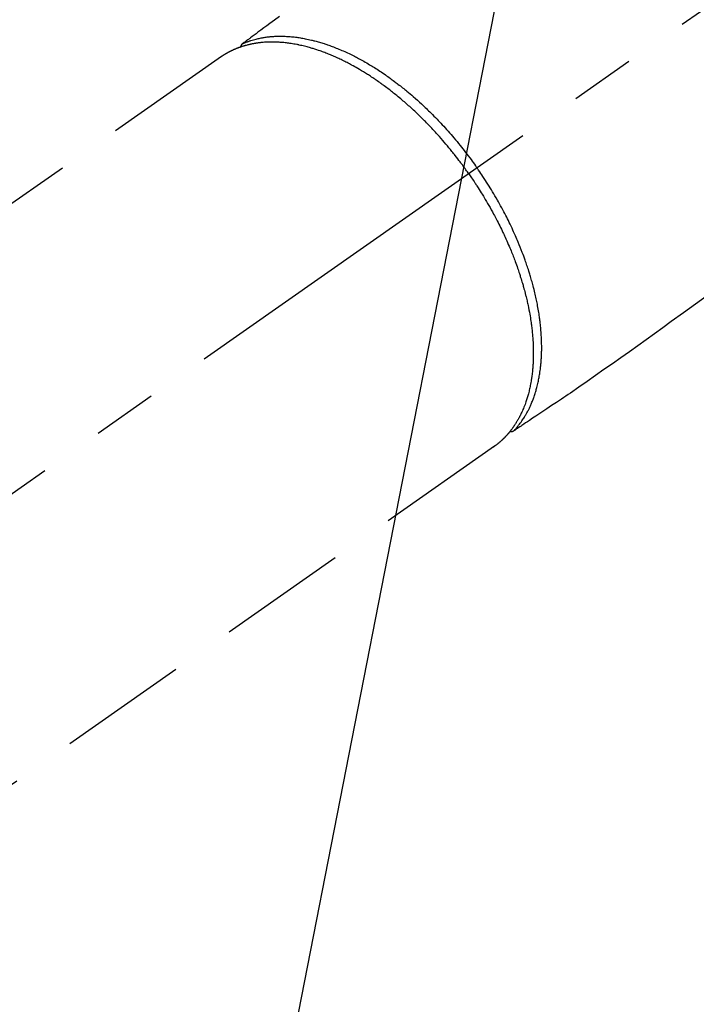
# Model space of a CAD drawing. Extents: x 27948 to 54421, y -25 to 8845.
# Drawn here: x 43341 to 43406, y 6760 to 6855 of the extents above; entities that cross this region are included whole.
import ezdxf

# ---------------------------------------------------------------- set-up
doc = ezdxf.new("R2010")
doc.units = 0
doc.header["$LTSCALE"] = 50
doc.header["$MEASUREMENT"] = 0
doc.linetypes.add('CENTER2', pattern=[1.125, 0.75, -0.125, 0.125, -0.125])
doc.linetypes.add('HIDDEN', pattern=[0.375, 0.25, -0.125])
doc.layers.get('0').update_dxf_attribs({"linetype": 'CONTINUOUS'})
doc.layers.add('150-機器', color=8, linetype='CONTINUOUS')
doc.layers.add('160-文字', color=254, linetype='CONTINUOUS')
doc.styles.add('KH001', font='txt')
doc.dimstyles.new('KH1xx030', dxfattribs={"dimscale": 30, "dimtxt": 2, "dimasz": 0.6, "dimexe": 0.3, "dimexo": 1.2, "dimgap": 0.5, "dimtad": 3, "dimdec": 1, "dimdsep": 46, "dimlunit": 6, "dimtxsty": 'KH001', "dimblk": 'DOT', "dimcen": 1, "dimdle": 1, "dimclrd": 256, "dimclre": 256, "dimclrt": 256, "dimadec": 0, "dimazin": 0, "dimtfac": 1, "dimtdec": 1, "dimtix": 1, "dimtmove": 2, "dimatfit": 3, "dimldrblk": 'CLOSEDBLANK', "dimfxl": 1, "dimtolj": 1, "dimtzin": 0, "dimlwd": -1, "dimlwe": -1, "dimarcsym": 0})

# ---------------------------------------------------------------- blocks, each defined once
blk = doc.blocks.new('F402_H')
at = {"layer": '150-機器', "color": 13, "linetype": 'CENTER2'}
blk.add_line((0, 0), (244.018, -170.863), dxfattribs=at)
at = {"layer": '150-機器', "color": 13, "linetype": 'HIDDEN'}
for p, q in [((167.274, -89.124), (227.617, -131.376)), ((141.06, -126.775), (140.96, -126.704)), ((140.96, -126.704), (201.303, -168.957))]:
    blk.add_line(p, q, dxfattribs=at)
for points in [[(161.703, -85.284), (162.16, -85.619), (162.617, -85.955), (162.904, -86.166), (163.191, -86.377), (163.479, -86.589), (163.766, -86.8), (163.949, -86.934), (164.131, -87.068), (164.314, -87.202), (164.497, -87.337), (164.561, -87.384), (164.625, -87.431), (164.689, -87.478), (164.753, -87.525), (164.827, -87.579), (164.9, -87.633), (164.974, -87.687), (165.047, -87.741), (165.085, -87.769), (165.122, -87.796), (165.159, -87.824), (165.196, -87.851), (165.213, -87.863), (165.23, -87.876), (165.247, -87.888), (165.263, -87.9), (165.276, -87.91), (165.289, -87.92), (165.302, -87.93), (165.314, -87.94), (165.322, -87.947), (165.33, -87.955), (165.338, -87.963), (165.345, -87.971), (165.352, -87.979), (165.359, -87.987), (165.366, -87.996), (165.372, -88.005), (165.379, -88.016), (165.386, -88.026), (165.393, -88.037), (165.4, -88.048), (165.405, -88.058), (165.411, -88.069), (165.416, -88.08), (165.42, -88.091), (165.423, -88.098), (165.425, -88.104), (165.427, -88.11), (165.429, -88.117), (165.432, -88.128), (165.435, -88.139), (165.438, -88.15), (165.441, -88.161), (165.442, -88.163), (165.443, -88.165), (165.443, -88.167), (165.444, -88.169), (165.447, -88.181), (165.449, -88.194), (165.451, -88.207), (165.452, -88.22)], [(120.416, -112.152), (121.581, -112.995), (122.745, -113.839), (123.908, -114.684), (124.714, -115.272), (125.52, -115.86), (126.328, -116.445), (127.139, -117.027), (127.953, -117.602), (128.769, -118.172), (129.587, -118.741), (130.403, -119.312), (131.207, -119.882), (132.011, -120.451), (132.818, -121.017), (133.632, -121.573), (133.849, -121.719), (134.067, -121.865), (134.285, -122.01), (134.503, -122.154), (134.975, -122.468), (135.447, -122.783), (135.918, -123.097), (136.389, -123.412), (136.686, -123.609), (136.983, -123.807), (137.28, -124.005), (137.576, -124.203), (137.765, -124.328), (137.954, -124.454), (138.142, -124.58), (138.331, -124.706), (138.397, -124.75), (138.463, -124.794), (138.529, -124.838), (138.596, -124.882), (138.671, -124.933), (138.747, -124.983), (138.823, -125.034), (138.899, -125.084), (138.938, -125.11), (138.976, -125.136), (139.015, -125.161), (139.053, -125.187), (139.071, -125.199), (139.088, -125.21), (139.105, -125.222), (139.123, -125.233), (139.136, -125.242), (139.15, -125.251), (139.164, -125.259), (139.178, -125.267), (139.187, -125.272), (139.197, -125.277), (139.207, -125.282), (139.217, -125.286), (139.227, -125.29), (139.237, -125.293), (139.248, -125.297), (139.258, -125.299), (139.271, -125.303), (139.283, -125.306), (139.295, -125.309), (139.308, -125.311), (139.32, -125.313), (139.332, -125.314), (139.344, -125.315), (139.356, -125.315), (139.363, -125.315), (139.369, -125.315), (139.376, -125.315), (139.383, -125.315), (139.394, -125.314), (139.405, -125.313), (139.417, -125.312), (139.428, -125.311), (139.43, -125.311), (139.432, -125.311), (139.434, -125.311), (139.437, -125.311), (139.45, -125.31), (139.462, -125.307), (139.475, -125.304), (139.488, -125.301)], [(165.249, -87.889), (165.194, -87.866), (165.139, -87.843), (165.084, -87.82), (165.029, -87.798), (164.973, -87.775), (164.917, -87.753), (164.86, -87.732), (164.804, -87.711), (164.776, -87.7), (164.747, -87.69), (164.719, -87.68), (164.69, -87.67), (164.632, -87.65), (164.575, -87.631), (164.517, -87.612), (164.459, -87.593), (164.332, -87.554), (164.204, -87.517), (164.076, -87.481), (163.947, -87.448), (163.846, -87.424), (163.745, -87.4), (163.643, -87.379), (163.541, -87.358), (163.47, -87.344), (163.398, -87.33), (163.326, -87.317), (163.254, -87.305), (163.159, -87.289), (163.065, -87.275), (162.97, -87.262), (162.876, -87.249), (162.801, -87.24), (162.727, -87.232), (162.652, -87.224), (162.577, -87.217), (162.49, -87.209), (162.404, -87.202), (162.317, -87.196), (162.23, -87.191), (162.132, -87.185), (162.033, -87.181), (161.934, -87.178), (161.836, -87.175), (161.746, -87.174), (161.657, -87.173), (161.568, -87.173), (161.479, -87.174), (161.366, -87.175), (161.252, -87.178), (161.139, -87.182), (161.026, -87.188), (160.934, -87.193), (160.842, -87.198), (160.751, -87.205), (160.659, -87.212), (160.531, -87.223), (160.404, -87.236), (160.276, -87.25), (160.149, -87.265), (160.03, -87.28), (159.912, -87.296), (159.795, -87.313), (159.677, -87.332), (159.558, -87.351), (159.439, -87.372), (159.32, -87.394), (159.201, -87.417), (159.056, -87.446), (158.911, -87.477), (158.766, -87.509), (158.622, -87.543), (158.537, -87.563), (158.451, -87.584), (158.366, -87.606), (158.281, -87.628), (158.171, -87.657), (158.06, -87.687), (157.95, -87.718), (157.84, -87.75), (157.729, -87.783), (157.617, -87.817), (157.506, -87.851), (157.395, -87.886), (157.308, -87.915), (157.221, -87.943), (157.134, -87.973), (157.048, -88.002), (156.935, -88.042), (156.822, -88.082), (156.71, -88.123), (156.598, -88.165), (156.472, -88.212), (156.346, -88.261), (156.221, -88.311), (156.096, -88.361), (155.957, -88.418), (155.818, -88.476), (155.679, -88.536), (155.541, -88.596), (155.401, -88.658), (155.261, -88.722), (155.122, -88.787), (154.984, -88.852), (154.856, -88.914), (154.729, -88.976), (154.602, -89.039), (154.475, -89.102), (154.373, -89.155), (154.271, -89.207), (154.17, -89.261), (154.069, -89.314), (153.94, -89.383), (153.813, -89.453), (153.685, -89.523), (153.559, -89.594), (153.417, -89.674), (153.277, -89.756), (153.137, -89.838), (152.997, -89.921), (152.883, -89.99), (152.768, -90.06), (152.654, -90.131), (152.54, -90.202), (152.412, -90.283), (152.285, -90.364), (152.158, -90.446), (152.031, -90.529), (151.891, -90.622), (151.751, -90.716), (151.612, -90.811), (151.473, -90.906), (151.359, -90.986), (151.245, -91.066), (151.131, -91.147), (151.018, -91.228), (150.917, -91.301), (150.816, -91.375), (150.715, -91.449), (150.615, -91.524), (150.527, -91.59), (150.439, -91.657), (150.351, -91.723), (150.264, -91.791), (150.151, -91.878), (150.038, -91.966), (149.926, -92.055), (149.815, -92.143), (149.713, -92.225), (149.612, -92.306), (149.511, -92.388), (149.411, -92.471), (149.254, -92.601), (149.098, -92.732), (148.943, -92.864), (148.789, -92.997), (148.59, -93.172), (148.392, -93.348), (148.196, -93.526), (148, -93.705), (147.88, -93.816), (147.761, -93.928), (147.642, -94.041), (147.523, -94.154), (147.415, -94.257), (147.308, -94.361), (147.201, -94.466), (147.095, -94.571), (146.945, -94.72), (146.797, -94.869), (146.649, -95.02), (146.502, -95.172), (146.376, -95.303), (146.251, -95.435), (146.127, -95.568), (146.003, -95.701), (145.858, -95.858), (145.714, -96.015), (145.571, -96.174), (145.429, -96.333), (145.288, -96.494), (145.147, -96.655), (145.007, -96.818), (144.868, -96.981), (144.719, -97.157), (144.571, -97.335), (144.425, -97.513), (144.279, -97.693), (144.144, -97.861), (144.01, -98.03), (143.876, -98.199), (143.744, -98.37), (143.612, -98.542), (143.481, -98.714), (143.351, -98.887), (143.222, -99.061), (143.112, -99.211), (143.003, -99.361), (142.894, -99.512), (142.786, -99.663), (142.749, -99.716), (142.711, -99.769), (142.674, -99.822), (142.636, -99.875)], [(143.44, -100.438), (143.508, -100.342), (143.576, -100.246), (143.644, -100.15), (143.712, -100.054), (143.796, -99.937), (143.881, -99.82), (143.966, -99.703), (144.052, -99.587), (144.106, -99.515), (144.16, -99.443), (144.214, -99.371), (144.269, -99.298), (144.389, -99.141), (144.509, -98.983), (144.63, -98.827), (144.752, -98.67), (144.83, -98.571), (144.909, -98.472), (144.988, -98.374), (145.067, -98.276), (145.209, -98.1), (145.352, -97.926), (145.497, -97.752), (145.642, -97.579), (145.798, -97.397), (145.955, -97.215), (146.112, -97.034), (146.271, -96.854), (146.366, -96.748), (146.461, -96.642), (146.557, -96.536), (146.653, -96.431), (146.773, -96.301), (146.893, -96.171), (147.014, -96.041), (147.136, -95.913), (147.258, -95.785), (147.38, -95.658), (147.503, -95.532), (147.627, -95.406), (147.713, -95.319), (147.8, -95.233), (147.887, -95.146), (147.974, -95.06), (148.111, -94.926), (148.249, -94.792), (148.387, -94.66), (148.526, -94.528), (148.652, -94.409), (148.779, -94.291), (148.906, -94.174), (149.033, -94.057), (149.135, -93.965), (149.238, -93.873), (149.34, -93.781), (149.444, -93.69), (149.546, -93.601), (149.649, -93.511), (149.752, -93.423), (149.856, -93.334), (149.986, -93.225), (150.116, -93.116), (150.246, -93.009), (150.377, -92.901), (150.481, -92.817), (150.586, -92.733), (150.691, -92.649), (150.796, -92.565), (150.875, -92.504), (150.954, -92.442), (151.033, -92.381), (151.112, -92.32), (151.23, -92.23), (151.349, -92.14), (151.468, -92.051), (151.587, -91.963), (151.667, -91.905), (151.746, -91.847), (151.826, -91.79), (151.905, -91.732), (152.025, -91.648), (152.144, -91.563), (152.264, -91.479), (152.385, -91.396), (152.438, -91.36), (152.491, -91.323), (152.544, -91.287), (152.597, -91.251), (152.703, -91.18), (152.81, -91.109), (152.917, -91.039), (153.025, -90.969), (153.118, -90.909), (153.212, -90.849), (153.305, -90.79), (153.4, -90.731), (153.586, -90.616), (153.773, -90.503), (153.961, -90.391), (154.149, -90.281), (154.296, -90.196), (154.443, -90.113), (154.591, -90.031), (154.739, -89.95), (154.846, -89.892), (154.953, -89.835), (155.06, -89.779), (155.168, -89.724), (155.287, -89.662), (155.407, -89.602), (155.527, -89.542), (155.648, -89.483), (155.754, -89.432), (155.861, -89.381), (155.968, -89.331), (156.075, -89.281), (156.194, -89.227), (156.314, -89.174), (156.434, -89.121), (156.554, -89.069), (156.659, -89.024), (156.765, -88.98), (156.871, -88.936), (156.978, -88.893), (157.096, -88.846), (157.215, -88.8), (157.334, -88.754), (157.453, -88.71), (157.531, -88.681), (157.61, -88.652), (157.689, -88.624), (157.767, -88.596), (157.936, -88.538), (158.105, -88.481), (158.275, -88.427), (158.446, -88.374), (158.536, -88.346), (158.627, -88.32), (158.717, -88.294), (158.808, -88.268), (158.923, -88.236), (159.039, -88.205), (159.155, -88.175), (159.27, -88.145), (159.397, -88.114), (159.525, -88.084), (159.652, -88.056), (159.78, -88.028), (159.843, -88.015), (159.906, -88.002), (159.969, -87.989), (160.033, -87.976), (160.17, -87.95), (160.307, -87.926), (160.445, -87.903), (160.583, -87.881), (160.694, -87.864), (160.806, -87.849), (160.917, -87.834), (161.029, -87.82), (161.15, -87.806), (161.272, -87.794), (161.394, -87.782), (161.516, -87.772), (161.612, -87.765), (161.709, -87.758), (161.805, -87.753), (161.901, -87.748), (162.008, -87.743), (162.114, -87.74), (162.221, -87.738), (162.328, -87.736), (162.468, -87.736), (162.607, -87.738), (162.747, -87.741), (162.887, -87.747), (163.013, -87.753), (163.138, -87.761), (163.264, -87.771), (163.389, -87.782), (163.479, -87.791), (163.568, -87.801), (163.657, -87.811), (163.747, -87.823), (163.802, -87.83), (163.857, -87.838), (163.913, -87.846), (163.968, -87.855), (164.012, -87.862), (164.055, -87.869), (164.099, -87.876), (164.143, -87.883), (164.207, -87.895), (164.272, -87.907), (164.337, -87.92), (164.401, -87.933), (164.444, -87.942), (164.487, -87.951), (164.53, -87.96), (164.573, -87.97), (164.657, -87.99), (164.741, -88.01), (164.826, -88.032), (164.91, -88.054), (164.956, -88.067), (165.003, -88.08), (165.05, -88.093), (165.096, -88.107), (165.142, -88.12), (165.188, -88.135), (165.234, -88.149), (165.28, -88.163), (165.305, -88.171), (165.331, -88.18), (165.356, -88.188), (165.381, -88.196), (165.399, -88.202), (165.417, -88.208), (165.434, -88.214), (165.452, -88.22), (165.489, -88.233), (165.527, -88.247), (165.565, -88.26), (165.602, -88.273), (165.617, -88.279), (165.632, -88.284), (165.647, -88.29), (165.662, -88.296), (165.682, -88.303), (165.702, -88.311), (165.721, -88.318), (165.741, -88.326), (165.766, -88.335), (165.79, -88.345), (165.815, -88.354), (165.839, -88.364), (165.859, -88.372), (165.878, -88.38), (165.898, -88.388), (165.917, -88.397), (165.946, -88.409), (165.975, -88.421), (166.004, -88.433), (166.033, -88.445), (166.062, -88.458), (166.091, -88.47), (166.12, -88.483), (166.148, -88.496), (166.177, -88.509), (166.205, -88.523), (166.234, -88.536), (166.262, -88.549), (166.281, -88.558), (166.3, -88.567), (166.319, -88.576), (166.337, -88.585), (166.365, -88.598), (166.393, -88.612), (166.421, -88.626), (166.449, -88.64), (166.477, -88.654), (166.505, -88.668), (166.533, -88.683), (166.56, -88.697), (166.579, -88.707), (166.597, -88.717), (166.616, -88.727), (166.634, -88.737), (166.67, -88.756), (166.706, -88.776), (166.743, -88.797), (166.779, -88.817), (166.806, -88.833), (166.833, -88.848), (166.86, -88.864), (166.887, -88.88), (166.914, -88.895), (166.94, -88.911), (166.967, -88.927), (166.993, -88.943), (167.02, -88.96), (167.046, -88.976), (167.073, -88.993), (167.099, -89.01), (167.125, -89.027), (167.152, -89.043), (167.178, -89.06), (167.204, -89.077), (167.221, -89.089), (167.239, -89.1), (167.256, -89.112), (167.274, -89.124)], [(139.107, -125.223), (139.067, -125.179), (139.026, -125.136), (138.986, -125.092), (138.946, -125.048), (138.906, -125.003), (138.866, -124.958), (138.827, -124.912), (138.787, -124.866), (138.768, -124.843), (138.749, -124.82), (138.729, -124.797), (138.71, -124.773), (138.672, -124.726), (138.634, -124.678), (138.596, -124.63), (138.559, -124.582), (138.479, -124.476), (138.4, -124.369), (138.323, -124.26), (138.247, -124.151), (138.19, -124.064), (138.134, -123.977), (138.078, -123.889), (138.024, -123.801), (137.986, -123.738), (137.949, -123.675), (137.912, -123.612), (137.875, -123.548), (137.829, -123.465), (137.783, -123.381), (137.738, -123.297), (137.694, -123.212), (137.66, -123.145), (137.627, -123.078), (137.594, -123.01), (137.562, -122.943), (137.525, -122.864), (137.489, -122.785), (137.453, -122.705), (137.418, -122.626), (137.38, -122.535), (137.342, -122.444), (137.305, -122.352), (137.269, -122.26), (137.237, -122.177), (137.206, -122.093), (137.175, -122.009), (137.145, -121.925), (137.108, -121.818), (137.072, -121.711), (137.037, -121.603), (137.004, -121.495), (136.977, -121.407), (136.951, -121.319), (136.926, -121.231), (136.901, -121.142), (136.868, -121.018), (136.836, -120.894), (136.806, -120.769), (136.776, -120.644), (136.75, -120.528), (136.725, -120.412), (136.701, -120.295), (136.678, -120.178), (136.655, -120.059), (136.634, -119.94), (136.614, -119.821), (136.595, -119.701), (136.573, -119.555), (136.552, -119.409), (136.533, -119.262), (136.515, -119.115), (136.505, -119.027), (136.496, -118.94), (136.487, -118.853), (136.479, -118.765), (136.468, -118.651), (136.459, -118.537), (136.45, -118.423), (136.442, -118.309), (136.435, -118.193), (136.429, -118.077), (136.423, -117.96), (136.419, -117.844), (136.415, -117.753), (136.412, -117.661), (136.41, -117.57), (136.408, -117.478), (136.407, -117.358), (136.406, -117.239), (136.406, -117.119), (136.407, -117), (136.409, -116.865), (136.412, -116.73), (136.416, -116.596), (136.42, -116.461), (136.426, -116.311), (136.433, -116.16), (136.442, -116.01), (136.451, -115.859), (136.462, -115.706), (136.474, -115.553), (136.487, -115.401), (136.501, -115.248), (136.515, -115.107), (136.53, -114.966), (136.546, -114.825), (136.562, -114.684), (136.577, -114.571), (136.591, -114.457), (136.607, -114.343), (136.623, -114.23), (136.643, -114.086), (136.665, -113.942), (136.688, -113.798), (136.711, -113.655), (136.738, -113.495), (136.766, -113.335), (136.796, -113.175), (136.826, -113.016), (136.852, -112.884), (136.879, -112.753), (136.906, -112.621), (136.934, -112.49), (136.966, -112.342), (136.999, -112.195), (137.032, -112.047), (137.067, -111.9), (137.106, -111.736), (137.147, -111.573), (137.189, -111.41), (137.231, -111.247), (137.267, -111.112), (137.303, -110.977), (137.34, -110.843), (137.377, -110.709), (137.412, -110.588), (137.446, -110.468), (137.482, -110.348), (137.518, -110.229), (137.55, -110.123), (137.582, -110.018), (137.615, -109.913), (137.648, -109.807), (137.692, -109.671), (137.736, -109.536), (137.781, -109.4), (137.826, -109.265), (137.868, -109.142), (137.91, -109.019), (137.953, -108.896), (137.996, -108.774), (138.064, -108.582), (138.134, -108.391), (138.205, -108.2), (138.278, -108.009), (138.374, -107.762), (138.472, -107.516), (138.571, -107.271), (138.673, -107.026), (138.737, -106.875), (138.801, -106.724), (138.866, -106.574), (138.931, -106.424), (138.992, -106.287), (139.053, -106.151), (139.115, -106.014), (139.177, -105.879), (139.266, -105.687), (139.355, -105.496), (139.447, -105.306), (139.539, -105.117), (139.619, -104.953), (139.7, -104.79), (139.782, -104.628), (139.865, -104.466), (139.963, -104.276), (140.062, -104.088), (140.162, -103.899), (140.263, -103.711), (140.366, -103.523), (140.469, -103.335), (140.574, -103.148), (140.68, -102.962), (140.795, -102.762), (140.911, -102.562), (141.029, -102.363), (141.147, -102.165), (141.259, -101.981), (141.372, -101.797), (141.486, -101.614), (141.601, -101.431), (141.717, -101.248), (141.834, -101.066), (141.953, -100.885), (142.072, -100.704), (142.175, -100.549), (142.279, -100.395), (142.383, -100.242), (142.488, -100.088), (142.525, -100.035), (142.562, -99.982), (142.599, -99.928), (142.636, -99.875)], [(143.44, -100.438), (143.373, -100.534), (143.306, -100.631), (143.239, -100.728), (143.172, -100.824), (143.091, -100.944), (143.01, -101.063), (142.93, -101.183), (142.85, -101.304), (142.801, -101.379), (142.751, -101.455), (142.702, -101.53), (142.653, -101.606), (142.546, -101.773), (142.439, -101.94), (142.333, -102.108), (142.228, -102.276), (142.162, -102.383), (142.096, -102.49), (142.03, -102.598), (141.964, -102.706), (141.848, -102.9), (141.734, -103.094), (141.62, -103.289), (141.507, -103.485), (141.389, -103.694), (141.272, -103.903), (141.156, -104.113), (141.041, -104.324), (140.973, -104.449), (140.906, -104.575), (140.84, -104.701), (140.774, -104.827), (140.692, -104.984), (140.611, -105.142), (140.531, -105.3), (140.452, -105.459), (140.374, -105.617), (140.297, -105.775), (140.22, -105.934), (140.144, -106.093), (140.092, -106.204), (140.04, -106.315), (139.989, -106.426), (139.938, -106.538), (139.858, -106.712), (139.78, -106.888), (139.702, -107.063), (139.626, -107.239), (139.557, -107.398), (139.49, -107.557), (139.423, -107.716), (139.357, -107.876), (139.305, -108.004), (139.254, -108.131), (139.203, -108.259), (139.153, -108.387), (139.104, -108.514), (139.055, -108.641), (139.007, -108.769), (138.959, -108.897), (138.901, -109.056), (138.843, -109.215), (138.787, -109.374), (138.731, -109.534), (138.687, -109.661), (138.644, -109.788), (138.601, -109.915), (138.558, -110.043), (138.527, -110.138), (138.496, -110.233), (138.466, -110.328), (138.436, -110.423), (138.391, -110.565), (138.348, -110.707), (138.305, -110.85), (138.262, -110.992), (138.235, -111.087), (138.208, -111.181), (138.181, -111.276), (138.155, -111.37), (138.116, -111.511), (138.078, -111.652), (138.04, -111.794), (138.003, -111.936), (137.987, -111.998), (137.971, -112.06), (137.955, -112.122), (137.939, -112.184), (137.908, -112.309), (137.878, -112.433), (137.849, -112.558), (137.82, -112.683), (137.796, -112.791), (137.771, -112.9), (137.748, -113.008), (137.725, -113.117), (137.68, -113.331), (137.638, -113.545), (137.597, -113.76), (137.558, -113.975), (137.529, -114.142), (137.501, -114.309), (137.474, -114.476), (137.449, -114.643), (137.431, -114.763), (137.415, -114.882), (137.399, -115.003), (137.383, -115.123), (137.366, -115.256), (137.35, -115.389), (137.335, -115.523), (137.321, -115.656), (137.309, -115.774), (137.298, -115.891), (137.288, -116.009), (137.278, -116.127), (137.268, -116.257), (137.258, -116.388), (137.25, -116.518), (137.242, -116.649), (137.236, -116.764), (137.23, -116.878), (137.226, -116.993), (137.222, -117.107), (137.218, -117.235), (137.215, -117.362), (137.213, -117.49), (137.212, -117.617), (137.212, -117.7), (137.212, -117.784), (137.212, -117.868), (137.213, -117.951), (137.216, -118.13), (137.221, -118.308), (137.227, -118.486), (137.236, -118.665), (137.241, -118.759), (137.247, -118.853), (137.254, -118.947), (137.26, -119.041), (137.27, -119.161), (137.28, -119.28), (137.291, -119.399), (137.303, -119.518), (137.317, -119.648), (137.333, -119.777), (137.35, -119.907), (137.367, -120.037), (137.376, -120.1), (137.386, -120.164), (137.395, -120.228), (137.405, -120.292), (137.428, -120.43), (137.452, -120.567), (137.477, -120.705), (137.503, -120.842), (137.526, -120.952), (137.549, -121.062), (137.574, -121.172), (137.599, -121.281), (137.628, -121.4), (137.657, -121.519), (137.688, -121.638), (137.721, -121.756), (137.747, -121.849), (137.773, -121.941), (137.801, -122.033), (137.829, -122.126), (137.862, -122.227), (137.895, -122.329), (137.929, -122.43), (137.965, -122.531), (138.012, -122.662), (138.062, -122.793), (138.113, -122.923), (138.165, -123.052), (138.214, -123.168), (138.265, -123.284), (138.317, -123.398), (138.37, -123.513), (138.409, -123.594), (138.449, -123.674), (138.49, -123.754), (138.531, -123.834), (138.557, -123.884), (138.583, -123.933), (138.61, -123.982), (138.637, -124.031), (138.658, -124.07), (138.68, -124.109), (138.701, -124.147), (138.723, -124.186), (138.756, -124.243), (138.79, -124.299), (138.824, -124.356), (138.858, -124.412), (138.882, -124.449), (138.905, -124.486), (138.928, -124.523), (138.952, -124.56), (138.999, -124.633), (139.047, -124.705), (139.096, -124.777), (139.146, -124.848), (139.174, -124.888), (139.202, -124.927), (139.231, -124.967), (139.259, -125.006), (139.288, -125.044), (139.317, -125.082), (139.346, -125.121), (139.375, -125.159), (139.392, -125.18), (139.408, -125.201), (139.424, -125.222), (139.441, -125.243), (139.453, -125.257), (139.464, -125.272), (139.476, -125.286), (139.488, -125.301), (139.513, -125.332), (139.538, -125.362), (139.563, -125.393), (139.589, -125.424), (139.599, -125.436), (139.61, -125.448), (139.62, -125.46), (139.63, -125.472), (139.644, -125.488), (139.658, -125.505), (139.672, -125.521), (139.686, -125.537), (139.703, -125.557), (139.72, -125.576), (139.738, -125.596), (139.755, -125.616), (139.77, -125.631), (139.784, -125.647), (139.798, -125.662), (139.813, -125.678), (139.834, -125.701), (139.855, -125.724), (139.876, -125.747), (139.898, -125.77), (139.92, -125.793), (139.941, -125.816), (139.963, -125.838), (139.985, -125.861), (140.008, -125.883), (140.03, -125.905), (140.052, -125.928), (140.074, -125.95), (140.089, -125.964), (140.104, -125.979), (140.118, -125.994), (140.133, -126.008), (140.156, -126.03), (140.178, -126.052), (140.201, -126.073), (140.224, -126.095), (140.246, -126.116), (140.269, -126.137), (140.292, -126.158), (140.315, -126.179), (140.331, -126.193), (140.346, -126.207), (140.362, -126.221), (140.377, -126.235), (140.408, -126.262), (140.44, -126.29), (140.471, -126.317), (140.502, -126.343), (140.526, -126.364), (140.55, -126.384), (140.574, -126.404), (140.598, -126.424), (140.622, -126.444), (140.646, -126.463), (140.67, -126.483), (140.694, -126.502), (140.719, -126.521), (140.743, -126.541), (140.768, -126.56), (140.793, -126.579), (140.818, -126.598), (140.843, -126.617), (140.867, -126.635), (140.892, -126.654), (140.909, -126.667), (140.926, -126.679), (140.943, -126.691), (140.96, -126.704)]]:
    blk.add_lwpolyline(points, dxfattribs=at)
blk = doc.blocks.new('_ClosedBlank')
at = {"color": 0, "linetype": 'ByBlock', "lineweight": -2}
for p, q in [((-1, 0.1667), (0, 0)), ((-1, 0.1667), (-1, -0.1667)), ((0, 0), (-1, -0.1667))]:
    blk.add_line(p, q, dxfattribs=at)
blk = doc.blocks.new('_Dot')
at = {"color": 0, "linetype": 'ByBlock', "lineweight": -2}
blk.add_line((-0.5, 0), (-1, 0), dxfattribs=at)
at = {"color": 0, "linetype": 'ByBlock', "const_width": 0.5}
blk.add_lwpolyline([(-0.25, 0, 1), (0.25, 0, 1)], format="xyb", close=True, dxfattribs=at)

msp = doc.modelspace()

# ---------------------------------------------------------------- block references
at = {"layer": '150-機器', "xscale": -1}
msp.add_blockref('F402_H', (43527.696, 6940.134), dxfattribs=at)

# ---------------------------------------------------------------- leaders
at = {"layer": '160-文字', "annotation_type": 0, "has_hookline": 1, "hookline_direction": 1}
for points, text_width in [([(43404.703, 6947.323), (43104.667, 5413.942), (43086.667, 5413.942)], 963.959), ([(43765.901, 6918.728), (43590.308, 4941.931), (43572.308, 4941.931)], 1476.853)]:
    msp.add_leader(points, dimstyle='KH1xx030', override={"dimgap": 0.5, "dimtad": 1}, dxfattribs=dict(at, text_width=text_width))
at = {"layer": '160-文字'}
msp.add_leader([(43644.703, 6939.942), (43104.667, 5413.942)], dimstyle='KH1xx030', override={"dimgap": 0.5, "dimtad": 1}, dxfattribs=at)

doc.saveas('drawing.dxf')
